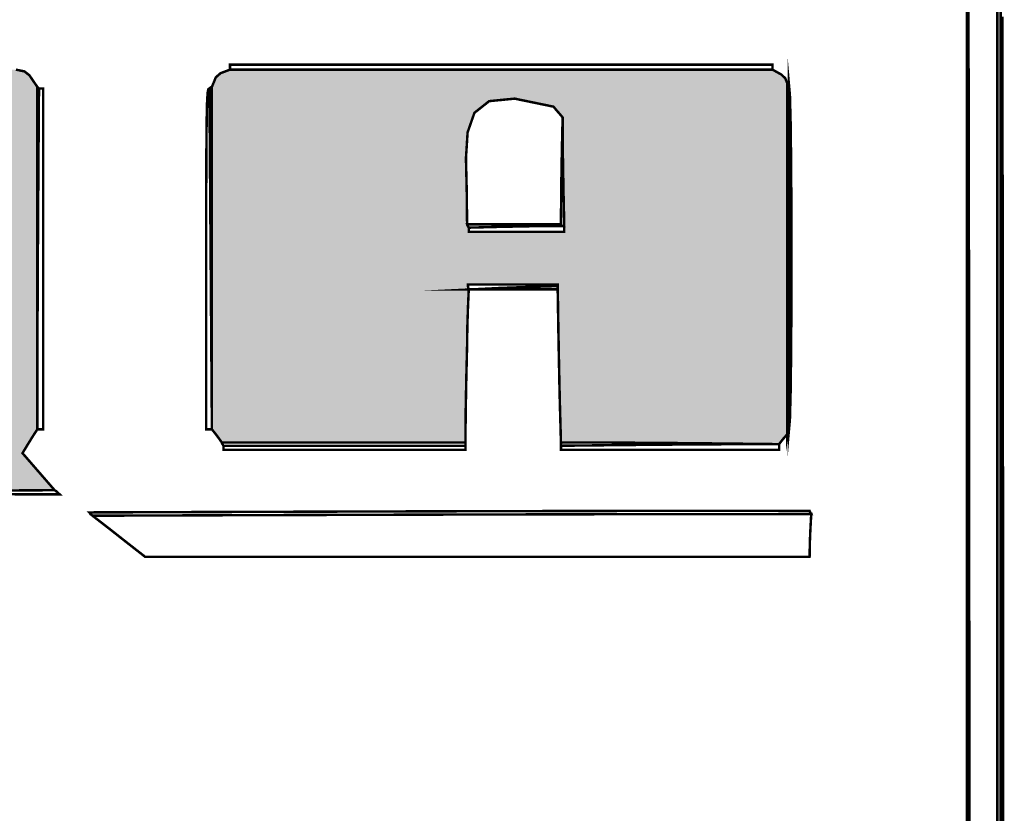
# Model space of a CAD drawing. Extents: x -465 to 6, y 275 to 435.
# Drawn here: x -452 to -452, y 298 to 298 of the extents above; entities that cross this region are included whole.
import ezdxf

# ---------------------------------------------------------------- set-up
doc = ezdxf.new("R2010")
doc.units = 0
doc.header["$MEASUREMENT"] = 0
doc.layers.add('OUTLINE', color=7, linetype='Continuous')

msp = doc.modelspace()

# ---------------------------------------------------------------- hatches: boundary and pattern name
h = msp.add_hatch(color=256)
h.paths.add_polyline_path([(-452.4367525367314, 298.119156318216), (-452.4367525367314, 298.1241240708945), (-452.4367525367314, 298.1290891460588), (-452.4367525367314, 298.1340525076141), (-452.4367525367314, 298.1390150123648), (-452.4372523750755, 298.1402248203644), (-452.4378949784747, 298.1406254835838), (-452.4386803469292, 298.1408357219959), (-452.4452095187673, 298.1408040202282), (-452.4517149142795, 298.1407246587085), (-452.4581726500398, 298.1406215208629), (-452.4584622499717, 298.1355560924677), (-452.4587041901515, 298.1304430043206), (-452.4589223540056, 298.1253061398475), (-452.4591048533709, 298.1254886392128), (-452.4592396929842, 298.1256234788261), (-452.4593507562717, 298.1257345421136), (-452.4626725874435, 298.1297056169198), (-452.4663256806678, 298.134449850716), (-452.4697579325237, 298.1386116716312), (-452.4724170253898, 298.1408357219959), (-452.4770759000344, 298.1408357219959), (-452.4817347746789, 298.1408357219959), (-452.4863936493235, 298.1408357219959), (-452.4910525239681, 298.1408357219959), (-452.4957113986126, 298.1408357219959), (-452.5003702732571, 298.1408357219959), (-452.5050291479017, 298.1408357219959), (-452.5096880225462, 298.1408357219959), (-452.5104337637911, 298.1402685173956), (-452.5111557287102, 298.1396536530431), (-452.5118300338771, 298.1390150123648), (-452.5118300338771, 298.1340525076141), (-452.5118300338771, 298.1290891460588), (-452.5118300338771, 298.1241240708945), (-452.5118300338771, 298.119156318216), (-452.5118300338771, 298.1141850312189), (-452.5118300338771, 298.1092093530985), (-452.5118300338771, 298.1042283199498), (-452.5118300338771, 298.0992411820688), (-452.5118300338771, 298.0942469755504), (-452.5112905683235, 298.0935726703837), (-452.5107273264439, 298.0928507054643), (-452.5101164248125, 298.0921049642195), (-452.5098705219116, 298.0921049642195), (-452.5096880225462, 298.0921049642195), (-452.5037255198057, 298.0921835760354), (-452.4977329218058, 298.0922522274985), (-452.4917201888999, 298.0923007440552), (-452.4856974956409, 298.0923191653526), (-452.485697495641, 298.0970315902804), (-452.485697495641, 298.1017440152083), (-452.485697495641, 298.1064564401361), (-452.4854515927402, 298.1064564401361), (-452.4851580300873, 298.1064564401361), (-452.4848406911086, 298.1064564401361), (-452.4848406911086, 298.1061311757155), (-452.4848406911086, 298.1057821349692), (-452.4848406911086, 298.1053854344707), (-452.4821394006193, 298.1012997620583), (-452.4796523112631, 298.0963334016872), (-452.4755229418195, 298.0921049642195), (-452.4709395730744, 298.0921049642195), (-452.4663474220828, 298.0921049642195), (-452.4617477740515, 298.0921049642195), (-452.4571418070868, 298.0921049642195), (-452.4525308063955, 298.0921049642195), (-452.4479160571843, 298.0921049642195), (-452.4432988446601, 298.0921049642195), (-452.4386803469292, 298.0921049642195), (-452.4376568939153, 298.0926840569828), (-452.4371333863461, 298.093453681654), (-452.4367525367314, 298.0942469755504), (-452.4367525367314, 298.0992411820688), (-452.4367525367314, 298.1042283199498), (-452.4367525367314, 298.1092093530985), (-452.4367525367314, 298.1141850312189)])
h.paths.add_polyline_path([(-452.3356496019162, 298.1188801058549), (-452.3356496019162, 298.1238067319159), (-452.3356496019162, 298.1287333579768), (-452.3356496019162, 298.1336599840376), (-452.3356496019162, 298.1385866100986), (-452.336680980372, 298.140097906193), (-452.3373315092132, 298.1406096327), (-452.3384342166463, 298.1408357219959), (-452.3427918173972, 298.1408357219959), (-452.3471493110475, 298.1408357219959), (-452.3515064833961, 298.1408357219959), (-452.3558631202418, 298.1408357219959), (-452.3602192215848, 298.1408357219959), (-452.3645744661233, 298.1408357219959), (-452.3689288538571, 298.1408357219959), (-452.3732820634847, 298.1408357219959), (-452.3776340950062, 298.1408357219959), (-452.3819846271197, 298.1408357219959), (-452.3863336598252, 298.1408357219959), (-452.3906808718211, 298.1408357219959), (-452.3950262631074, 298.1408357219959), (-452.399369619483, 298.1408357219959), (-452.4037108338471, 298.1408357219959), (-452.4080495848983, 298.1408357219959), (-452.4082598233105, 298.1408357219959), (-452.408585087731, 298.1408357219959), (-452.4097513058001, 298.1404033570088), (-452.410203484392, 298.1398043435402), (-452.4105128979288, 298.1388008112316), (-452.4105484553169, 298.1338703295503), (-452.4105831559004, 298.1289328863322), (-452.4106160357744, 298.1239892312813), (-452.4106463452347, 298.1190402212019), (-452.4106730132758, 298.1140869270999), (-452.4106953972941, 298.1091299915763), (-452.4107124262842, 298.104170485645), (-452.4107232434415, 298.099209159), (-452.4107270990618, 298.0942469755504), (-452.4105445996965, 298.0935329360732), (-452.410266995028, 298.0930332048298), (-452.4096560933964, 298.0923191653526), (-452.40513109446, 298.0922922831104), (-452.4006060955237, 298.0922650795665), (-452.3960810965873, 298.0922371263187), (-452.3915560976509, 298.0922081020651), (-452.3870310987145, 298.0921775784037), (-452.3825060997781, 298.092145126932), (-452.3779811008418, 298.092110533449), (-452.3734561019054, 298.0920732624518), (-452.368931102969, 298.0920329926388), (-452.3644061040326, 298.0919894027082), (-452.3598811050962, 298.0919421713584), (-452.3553561061599, 298.0918907630864), (-452.353721858615, 298.0900740161762), (-452.3518495265107, 298.0882097166144), (-452.3497868766997, 298.0858931313601), (-452.3443247478061, 298.0859962692057), (-452.3388626189125, 298.0860756307255), (-452.3334004900188, 298.0861073324932), (-452.3347927973839, 298.0877138409913), (-452.3361851047489, 298.0893203494895), (-452.3375774121139, 298.0909268579876), (-452.3369348087148, 298.0919939009318), (-452.3362922053154, 298.0930371675507), (-452.3356496019162, 298.0940327744173), (-452.3356496019162, 298.0942152737827), (-452.3356496019162, 298.0991736016113), (-452.3356496019162, 298.1041002276722), (-452.3356496019162, 298.1090268537331), (-452.3356496019162, 298.113953479794)])
h.paths.add_polyline_path([(-452.3797750353314, 298.11870713844), (-452.3797750353314, 298.1237371165476), (-452.3797750353314, 298.1287576698054), (-452.3797750353314, 298.1337670846042), (-452.3794537336317, 298.13451678857), (-452.3791324319321, 298.1352664925358), (-452.3788111302325, 298.1360161965016), (-452.3755862250733, 298.1365041466827), (-452.3708619119826, 298.1364921514193), (-452.3675655707456, 298.1350522914027), (-452.3675338689779, 298.1349412281152), (-452.3674545074581, 298.134806388502), (-452.3673513696125, 298.1346238891365), (-452.3672125672783, 298.1346238891365), (-452.3670261051919, 298.1346238891365), (-452.3668158667798, 298.1346238891365), (-452.3668158667798, 298.1300405203914), (-452.3668158667798, 298.1254483693998), (-452.3668158667798, 298.1208487213685), (-452.3668158667798, 298.1162427544039), (-452.3668158667798, 298.1116317537125), (-452.3668158667798, 298.1070170045014), (-452.3668158667798, 298.1023997919772), (-452.3668158667798, 298.0977812942463), (-452.3670261051919, 298.0977812942463), (-452.3672125672783, 298.0977812942463), (-452.3673513696125, 298.0977812942463), (-452.3675655707456, 298.0977812942463), (-452.3678829097242, 298.0973528919801), (-452.3681764723772, 298.0969244897139), (-452.3684223752779, 298.0964960874477), (-452.3711315912092, 298.0962343336631), (-452.3759590421455, 298.0962581099889), (-452.3785969290994, 298.0964960874477), (-452.3790213686444, 298.0972140896455), (-452.379422031864, 298.0978844320919), (-452.3797750353314, 298.098530998212), (-452.3797750353314, 298.1035797189188), (-452.3797750353314, 298.1086265118154), (-452.3797750353314, 298.1136696632927)], flags=16)
h.paths.add_polyline_path([(-452.279636005615, 298.1128824741286), (-452.2757764224985, 298.1128824741286), (-452.2718930630563, 298.1128824741286), (-452.2679620438619, 298.1128824741286), (-452.267880004828, 298.1077416469346), (-452.2677880054413, 298.1026008197408), (-452.2676758711481, 298.0974599925466), (-452.2675336415958, 298.0923191653526), (-452.2619429920224, 298.0923071700892), (-452.2563523424491, 298.0922746115169), (-452.2507616928757, 298.0922266304631), (-452.2451710433019, 298.0921683677549), (-452.2395803937283, 298.0921049642195), (-452.2393344908277, 298.0921049642195), (-452.2391519914623, 298.0921049642195), (-452.2388267270417, 298.0925333664857), (-452.2384776862953, 298.0929617687519), (-452.2380809857968, 298.093390171018), (-452.2380809857968, 298.0979526551527), (-452.2380809857968, 298.1025151392874), (-452.2380809857968, 298.1070776234221), (-452.2380809857968, 298.1116401075567), (-452.2380809857968, 298.1162025916914), (-452.2380809857968, 298.1207650758261), (-452.2380809857968, 298.1253275599607), (-452.2380809857968, 298.1298900440954), (-452.2380809857968, 298.1344525282301), (-452.2380809857968, 298.1390150123648), (-452.2383666230078, 298.1397250891209), (-452.2388663542513, 298.1401970813176), (-452.2400087959946, 298.1408357219959), (-452.2402190344067, 298.1408357219959), (-452.2404054964931, 298.1408357219959), (-452.2405442988273, 298.1408357219959), (-452.2449018995782, 298.1408357219959), (-452.2492593932285, 298.1408357219959), (-452.2536165655771, 298.1408357219959), (-452.2579732024229, 298.1408357219959), (-452.2623293037658, 298.1408357219959), (-452.2666845483042, 298.1408357219959), (-452.2710389360381, 298.1408357219959), (-452.2753921456658, 298.1408357219959), (-452.2797441771872, 298.1408357219959), (-452.2840947093007, 298.1408357219959), (-452.2884437420062, 298.1408357219959), (-452.2927909540022, 298.1408357219959), (-452.2971363452884, 298.1408357219959), (-452.3014797016639, 298.1408357219959), (-452.3058209160282, 298.1408357219959), (-452.3101596670793, 298.1408357219959), (-452.3103421664447, 298.1408357219959), (-452.3105880693455, 298.1408357219959), (-452.31181769095, 298.1403716552412), (-452.3124285925815, 298.1398361524084), (-452.3129442818094, 298.1385866100986), (-452.3129442818094, 298.1336599840376), (-452.3129442818094, 298.1287333579768), (-452.3129442818094, 298.1238067319159), (-452.3129442818094, 298.1188801058549), (-452.3129442818094, 298.113953479794), (-452.3129442818094, 298.1090268537331), (-452.3129442818094, 298.1041002276722), (-452.3129442818094, 298.0991736016113), (-452.3129442818094, 298.0942469755504), (-452.3129442818094, 298.0942152737827), (-452.3129442818094, 298.0940327744173), (-452.3125158795432, 298.0934933088636), (-452.312087477277, 298.0929300669842), (-452.3116590750109, 298.0923191653526), (-452.3064026863056, 298.0923191653526), (-452.3011315177221, 298.0923191653526), (-452.2958483538752, 298.0923191653526), (-452.2905563006813, 298.0923191653526), (-452.2852582498556, 298.0923191653526), (-452.2799573073146, 298.0923191653526), (-452.2799256055469, 298.0965714862464), (-452.2798462440271, 298.1007761473888), (-452.2797431061815, 298.1049570322047), (-452.2797114044138, 298.107416382514), (-452.279632042894, 298.1098519564978), (-452.2795289050484, 298.1122398707294), (-452.2796293990997, 298.1125253651931)])
h.paths.add_polyline_path([(-452.2795289050484, 298.1197369103872), (-452.2795289050484, 298.1199471487994), (-452.2795289050484, 298.1202724132199), (-452.279632042894, 298.1204549125854), (-452.2797767720834, 298.1207008154861), (-452.2797431061815, 298.1207008154861), (-452.279794621554, 298.125241772407), (-452.2798929398741, 298.1292919945319), (-452.2796785245399, 298.1326751943283), (-452.2787914105472, 298.135215298465), (-452.2768719541937, 298.1367362336105), (-452.2735606188774, 298.1370619264333), (-452.2684975466947, 298.1360161965016), (-452.2681445432273, 298.1355838315144), (-452.2677438800079, 298.1351276902016), (-452.2673194404627, 298.1346238891365), (-452.267287738695, 298.1299114642086), (-452.2672083771752, 298.1251990392806), (-452.2671052393296, 298.120486614353), (-452.2671052393296, 298.120268450499), (-452.2671052393296, 298.1200265103192), (-452.2671052393296, 298.1197369103872), (-452.2712781987038, 298.1197369103872), (-452.2754273817521, 298.1197369103872)], flags=16)

# ---------------------------------------------------------------- linework, layer by layer
at = {"layer": 'OUTLINE', "color": 254, "linetype": 'Continuous', "const_width": 0.0003213016996247006}
for points in [[(-452.2145320345274, 298.1511987728145), (-452.2145205747668, 298.1471623666627), (-452.2145097576096, 298.142908010858), (-452.2144994759552, 298.1384468438592), (-452.2144897298036, 298.1337900041254), (-452.2144805191549, 298.1289487372161), (-452.2144719511095, 298.1239342886906), (-452.214463918567, 298.1187576899074), (-452.214456528628, 298.1134300793253), (-452.2144496741917, 298.1079629167051), (-452.2144433552583, 298.1023670192038), (-452.2144375718277, 298.0966538465823), (-452.2144324310005, 298.0908345372992), (-452.2144278256761, 298.0849201227131), (-452.2144238629552, 298.0789218483834), (-452.2144204357371, 298.0728509598695), (-452.2144175440218, 298.0667185956305), (-452.2144152949099, 298.0605358941252), (-452.2144135813008, 298.0543141009131), (-452.2144124031946, 298.0480643544531), (-452.2144118676918, 298.0417977932042)], [(-452.2147330622908, 298.0404265846508), (-452.2147330622908, 298.0445986872204), (-452.2147330622908, 298.04877078979), (-452.2147330622908, 298.0529428923596), (-452.2147330622908, 298.0571151020299), (-452.2147330622908, 298.0612872045995), (-452.2147330622908, 298.0654593071691), (-452.2147330622908, 298.0696314097387), (-452.2147330622908, 298.0738035123084), (-452.2147330622908, 298.0779757219785), (-452.2147330622908, 298.0821478245482), (-452.2147330622908, 298.0863199271178), (-452.2147330622908, 298.0904920296874), (-452.2147330622908, 298.0946642393576), (-452.2147330622908, 298.0988363419273), (-452.2147330622908, 298.1030084444969), (-452.2147330622908, 298.1071805470665), (-452.2147330622908, 298.1113526496362), (-452.2147330622908, 298.1155248593063), (-452.2147330622908, 298.1196969618759), (-452.2147330622908, 298.1238690644456), (-452.2147330622908, 298.1280411670152), (-452.2147330622908, 298.1322133766854), (-452.2147330622908, 298.136385479255), (-452.2147330622908, 298.1405575818246), (-452.2147330622908, 298.1447296843943), (-452.2147330622908, 298.1489017869639)]]:
    msp.add_lwpolyline(points, dxfattribs=at)
at = {"layer": 'OUTLINE', "color": 250, "linetype": 'Continuous', "const_width": 0.0003213016996247006}
for points in [[(-452.2103419390626, 298.0405255455743), (-452.2103419390626, 298.0447082511), (-452.2103419390626, 298.0488908495252), (-452.2103419390626, 298.0530733408497), (-452.2103419390626, 298.0572558321743), (-452.2103419390626, 298.0614383234989), (-452.2103419390626, 298.0656207077229), (-452.2103419390626, 298.0698029848463), (-452.2103419390626, 298.0739852619698), (-452.2103419390626, 298.0781674319927), (-452.2103419390626, 298.0823496020155), (-452.2103419390626, 298.0865317720384), (-452.2103419390626, 298.0907138349608), (-452.2103419390626, 298.094895897883), (-452.2103419390626, 298.0990778537048), (-452.2103419390626, 298.1032598095265), (-452.2103419390626, 298.1074417653483), (-452.2103419390626, 298.1116236140695), (-452.2103419390626, 298.1158054627907), (-452.2103419390626, 298.1199873115119), (-452.2103419390626, 298.1241690531324), (-452.2103419390626, 298.1283507947531), (-452.2103419390626, 298.1325325363737), (-452.2103419390626, 298.1367142779943), (-452.2103419390626, 298.1408959125143), (-452.2103419390626, 298.1450775470344), (-452.2103419390626, 298.149259288655)], [(-452.2101232397057, 298.1477207890167), (-452.2101130651519, 298.1433496935944), (-452.2101033190003, 298.1387834609399), (-452.2100941083516, 298.1340326940092), (-452.2100855403063, 298.1291079957585), (-452.2100774006632, 298.1240199691438), (-452.210069796523, 298.1187788958196), (-452.2100628349862, 298.1133955929429), (-452.2100563018516, 298.1078804492689), (-452.2100504113205, 298.1022440677535), (-452.2100449491916, 298.0964970513529), (-452.2100401296661, 298.090649788822), (-452.2100358456434, 298.0847128831168), (-452.210031990023, 298.0786969371936), (-452.210028777006, 298.0726124469078), (-452.2100260994919, 298.0664700152155), (-452.2100239574805, 298.0602801379723), (-452.2100223509721, 298.0540533110336), (-452.2100212799664, 298.0478001373555), (-452.2100207444635, 298.0415311127935)]]:
    msp.add_lwpolyline(points, dxfattribs=at)
at = {"layer": 'OUTLINE', "color": 252, "linetype": 'Continuous', "const_width": 0.0003213016996247006}
for points in [[(-452.2103419390626, 298.149259288655), (-452.2103419390626, 298.1450775470344), (-452.2103419390626, 298.1408959125143), (-452.2103419390626, 298.1367142779943), (-452.2103419390626, 298.1325325363737), (-452.2103419390626, 298.1283507947531), (-452.2103419390626, 298.1241690531324), (-452.2103419390626, 298.1199873115119), (-452.2103419390626, 298.1158054627907), (-452.2103419390626, 298.1116236140695), (-452.2103419390626, 298.1074417653483), (-452.2103419390626, 298.1032598095265), (-452.2103419390626, 298.0990778537048), (-452.2103419390626, 298.094895897883), (-452.2103419390626, 298.0907138349608), (-452.2103419390626, 298.0865317720384), (-452.2103419390626, 298.0823496020155), (-452.2103419390626, 298.0781674319927), (-452.2103419390626, 298.0739852619698), (-452.2103419390626, 298.0698029848463), (-452.2103419390626, 298.0656207077229), (-452.2103419390626, 298.0614383234989), (-452.2103419390626, 298.0572558321743), (-452.2103419390626, 298.0530733408497), (-452.2103419390626, 298.0488908495252), (-452.2103419390626, 298.0447082511), (-452.2103419390626, 298.0405255455743)], [(-452.2107703413287, 298.0405197621437), (-452.2107703413287, 298.0446907937076), (-452.2107703413287, 298.048861718171), (-452.2107703413287, 298.0530326426344), (-452.2107703413287, 298.0572034599973), (-452.2107703413287, 298.0613741702595), (-452.2107703413287, 298.0655448805218), (-452.2107703413287, 298.0697153765829), (-452.2107703413287, 298.073885872644), (-452.2107703413287, 298.0780563687051), (-452.2107703413287, 298.0822266505651), (-452.2107703413287, 298.0863969324251), (-452.2107703413287, 298.090567000084), (-452.2107703413287, 298.0947370677429), (-452.2107703413287, 298.0989070283011), (-452.2107703413287, 298.1030769888595), (-452.2107703413287, 298.1072467352166), (-452.2107703413287, 298.1114163744732), (-452.2107703413287, 298.1155859066292), (-452.2107703413287, 298.1197554387853), (-452.2107703413287, 298.1239247567402), (-452.2107703413287, 298.1280940746951), (-452.2107703413287, 298.1322631784489), (-452.2107703413287, 298.136432175102), (-452.2107703413287, 298.1406011717552), (-452.2107703413287, 298.1447699542073), (-452.2107703413287, 298.1489386295588)]]:
    msp.add_lwpolyline(points, dxfattribs=at)
at = {"layer": 'OUTLINE', "color": 7, "linetype": 'Continuous', "const_width": 0.0003213016996247006}
msp.add_lwpolyline([(-452.2147330622908, 298.1489017869639), (-452.2147330622908, 298.1447296843943), (-452.2147330622908, 298.1405575818246), (-452.2147330622908, 298.136385479255), (-452.2147330622908, 298.1322133766854), (-452.2147330622908, 298.1280411670152), (-452.2147330622908, 298.1238690644456), (-452.2147330622908, 298.1196969618759), (-452.2147330622908, 298.1155248593063), (-452.2147330622908, 298.1113526496362), (-452.2147330622908, 298.1071805470665), (-452.2147330622908, 298.1030084444969), (-452.2147330622908, 298.0988363419273), (-452.2147330622908, 298.0946642393576), (-452.2147330622908, 298.0904920296874), (-452.2147330622908, 298.0863199271178), (-452.2147330622908, 298.0821478245482), (-452.2147330622908, 298.0779757219785), (-452.2147330622908, 298.0738035123084), (-452.2147330622908, 298.0696314097387), (-452.2147330622908, 298.0654593071691), (-452.2147330622908, 298.0612872045995), (-452.2147330622908, 298.0571151020299), (-452.2147330622908, 298.0529428923596), (-452.2147330622908, 298.04877078979), (-452.2147330622908, 298.0445986872204), (-452.2147330622908, 298.0404265846508)], dxfattribs=at)
at = {"layer": 'OUTLINE', "linetype": 'Continuous', "const_width": 0.0003213016996247006}
for points in [[(-452.2107703413287, 298.1489386295588), (-452.2107703413287, 298.1447699542073), (-452.2107703413287, 298.1406011717552), (-452.2107703413287, 298.136432175102), (-452.2107703413287, 298.1322631784489), (-452.2107703413287, 298.1280940746951), (-452.2107703413287, 298.1239247567402), (-452.2107703413287, 298.1197554387853), (-452.2107703413287, 298.1155859066292), (-452.2107703413287, 298.1114163744732), (-452.2107703413287, 298.1072467352166), (-452.2107703413287, 298.1030769888595), (-452.2107703413287, 298.0989070283011), (-452.2107703413287, 298.0947370677429), (-452.2107703413287, 298.090567000084), (-452.2107703413287, 298.0863969324251), (-452.2107703413287, 298.0822266505651), (-452.2107703413287, 298.0780563687051), (-452.2107703413287, 298.073885872644), (-452.2107703413287, 298.0697153765829), (-452.2107703413287, 298.0655448805218), (-452.2107703413287, 298.0613741702595), (-452.2107703413287, 298.0572034599973), (-452.2107703413287, 298.0530326426344), (-452.2107703413287, 298.048861718171), (-452.2107703413287, 298.0446907937076), (-452.2107703413287, 298.0405197621437)], [(-452.3384342166463, 298.1408357219959), (-452.3373315092132, 298.1406096327), (-452.336680980372, 298.140097906193), (-452.3356496019162, 298.1385866100986), (-452.3356496019162, 298.1336599840376), (-452.3356496019162, 298.1287333579768), (-452.3356496019162, 298.1238067319159), (-452.3356496019162, 298.1188801058549), (-452.3356496019162, 298.113953479794), (-452.3356496019162, 298.1090268537331), (-452.3356496019162, 298.1041002276722), (-452.3356496019162, 298.0991736016113), (-452.3356496019162, 298.0942469755504), (-452.3356496019162, 298.0942152737827), (-452.3356496019162, 298.0941359122629), (-452.3356496019162, 298.0940327744173), (-452.3362922053155, 298.0930371675507), (-452.3369348087147, 298.091993900932), (-452.3375774121139, 298.0909268579876), (-452.3361851047489, 298.0893203494895), (-452.3347927973839, 298.0877138409913), (-452.3334004900188, 298.0861073324932), (-452.3388626189125, 298.0860756307255)]]:
    msp.add_lwpolyline(points, dxfattribs=at)
at = {"layer": 'OUTLINE', "color": 251, "linetype": 'Continuous', "const_width": 0.0003213016996247006}
for points in [[(-452.2675336415958, 298.1204866143531), (-452.2675336415958, 298.1205897521986), (-452.2675336415958, 298.1206691137185), (-452.2675336415958, 298.1207008154861), (-452.2675019398281, 298.1253815386463), (-452.2674225783083, 298.1300146020543), (-452.2673194404627, 298.1346238891365), (-452.267287738695, 298.1299114642087), (-452.2672083771752, 298.1251990392809), (-452.2671052393296, 298.1204866143531), (-452.267287738695, 298.1204866143531), (-452.2674225783083, 298.1204866143531)], [(-452.2795289050484, 298.12027241322), (-452.279632042894, 298.1204549125854), (-452.2797114044138, 298.1205897521986), (-452.2797431061815, 298.1207008154861), (-452.275673284653, 298.1207008154861), (-452.2716034631243, 298.1207008154861), (-452.2675336415958, 298.1207008154861), (-452.2675336415958, 298.1206691137185), (-452.2675336415958, 298.1205897521986), (-452.2675336415958, 298.1204866143531), (-452.2715717613567, 298.1204549125854), (-452.2755622213654, 298.1203755510655)], [(-452.2679620438619, 298.1122398707294), (-452.2679620438619, 298.1124223700947), (-452.2679620438619, 298.112557209708), (-452.2679620438619, 298.1126682729955), (-452.2679620438619, 298.1127714108411), (-452.2679620438619, 298.1128507723609), (-452.2679620438619, 298.1128824741286), (-452.267880004828, 298.1077416469346), (-452.2677880054413, 298.1026008197406), (-452.2676758711481, 298.0974599925466), (-452.2675336415958, 298.0923191653526), (-452.2675336415958, 298.092287463585), (-452.2675336415958, 298.0922081020651), (-452.2675336415958, 298.0921049642195), (-452.2677161409612, 298.0988483371907), (-452.2678509805745, 298.1055679338361)]]:
    msp.add_lwpolyline(points, close=True, dxfattribs=at)
at = {"layer": 'OUTLINE', "color": 250, "linetype": 'Continuous', "const_width": 0.0003213016996247006}
for points in [[(-452.3105880693455, 298.1408357219959), (-452.3105880693455, 298.1410499231291), (-452.3105880693455, 298.1412641242621), (-452.3105880693455, 298.1414783253952), (-452.3061890206753, 298.1414783253952), (-452.3017876157928, 298.1414783253952), (-452.2973840688989, 298.1414783253952), (-452.2929783799936, 298.1414783253952), (-452.2885708703787, 298.1414783253952), (-452.2841616471547, 298.1414783253952), (-452.2797508174223, 298.1414783253952), (-452.2753385953825, 298.1414783253952), (-452.2709250881359, 298.1414783253952), (-452.2665105098836, 298.1414783253952), (-452.2620949677262, 298.1414783253952), (-452.2576786758649, 298.1414783253952), (-452.2532617414001, 298.1414783253952), (-452.2488443785331, 298.1414783253952), (-452.2444266943644, 298.1414783253952), (-452.2400087959946, 298.1414783253952), (-452.2400087959946, 298.1412641242621), (-452.2400087959946, 298.1410499231291), (-452.2400087959946, 298.1408357219959), (-452.2402190344067, 298.1408357219959), (-452.2404054964931, 298.1408357219959), (-452.2405442988273, 298.1408357219959), (-452.2449018995782, 298.1408357219959), (-452.2492593932285, 298.1408357219959), (-452.2536165655771, 298.1408357219959), (-452.2579732024229, 298.1408357219959), (-452.2623293037658, 298.1408357219959), (-452.2666845483042, 298.1408357219959), (-452.2710389360381, 298.1408357219959), (-452.2753921456658, 298.1408357219959), (-452.2797441771872, 298.1408357219959), (-452.2840947093007, 298.1408357219959), (-452.2884437420062, 298.1408357219959), (-452.2927909540022, 298.1408357219959), (-452.2971363452884, 298.1408357219959), (-452.3014797016639, 298.1408357219959), (-452.3058209160282, 298.1408357219959), (-452.3101596670793, 298.1408357219959), (-452.3103421664447, 298.1408357219959), (-452.310477006058, 298.1408357219959)], [(-452.2378667846638, 298.0940327744173), (-452.2378667846638, 298.0990269809357), (-452.2378667846638, 298.1040141188167), (-452.2378667846638, 298.1089951519654), (-452.2378667846638, 298.1139708300858), (-452.2378667846638, 298.118942117083), (-452.2378667846638, 298.1239098697614), (-452.2378667846638, 298.1288749449257), (-452.2378667846638, 298.133838306481), (-452.2378667846638, 298.1388008112316), (-452.2377511160519, 298.1375473062009), (-452.237661151576, 298.134144935403), (-452.2375968912361, 298.1291309152797), (-452.2375583350321, 298.123042462273), (-452.2375454829642, 298.1164167928245), (-452.2375583350321, 298.1097911233759), (-452.2375968912361, 298.1037026703692), (-452.237661151576, 298.098688650246), (-452.2377511160519, 298.0952862794481)], [(-452.3356496019162, 298.0940327744173), (-452.3356496019162, 298.0941359122629), (-452.3356496019162, 298.0942152737827), (-452.3356496019162, 298.0942469755504), (-452.3356457462958, 298.0991697459909), (-452.3356349291386, 298.1040855548946), (-452.3356179001485, 298.1089951519654), (-452.3355955161301, 298.1138993940079), (-452.3355688480891, 298.1187993520277), (-452.3355385386287, 298.1236956686283), (-452.3355056587548, 298.1285894148153), (-452.3354709581712, 298.1334813402927), (-452.3354354007831, 298.1383724089655), (-452.3352965984489, 298.1383724089655), (-452.3351101363626, 298.1383724089655), (-452.3348998979504, 298.1383724089655), (-452.3348998979504, 298.1334457829046), (-452.3348998979504, 298.1285191568437), (-452.3348998979504, 298.1235925307827), (-452.3348998979504, 298.1186659047219), (-452.3348998979504, 298.1137392786609), (-452.3348998979504, 298.1088126526), (-452.3348998979504, 298.1038860265391), (-452.3348998979504, 298.0989594004782), (-452.3348998979504, 298.0940327744173), (-452.3351894978824, 298.0940327744173), (-452.3354314380622, 298.0940327744173)], [(-452.313265583509, 298.1383724089655), (-452.3132299190204, 298.1334813402927), (-452.3131941474311, 298.1285894148153), (-452.3131584829425, 298.1236956686283), (-452.3131228184538, 298.1187993520277), (-452.3130870468646, 298.1138993940079), (-452.3130513823759, 298.1089951519654), (-452.3130157178873, 298.1040855548946), (-452.3129799462981, 298.0991697459909), (-452.3129442818094, 298.0942469755504), (-452.3129442818094, 298.0942152737827), (-452.3129442818094, 298.0941359122629), (-452.3129442818094, 298.0940327744173), (-452.3132338817413, 298.0940327744173), (-452.3134758219211, 298.0940327744173), (-452.3136939857752, 298.0940327744173), (-452.3136934502724, 298.1072313127351), (-452.3136892733503, 298.1175102896088), (-452.3136781348913, 298.1252347037695), (-452.3136563934763, 298.1307695539479), (-452.3136205147865, 298.134479731774), (-452.3135670716039, 298.1367302359787), (-452.3134924225089, 298.1378858510917), (-452.3133931402838, 298.1383115758437)], [(-452.2791005027823, 298.1122398707294), (-452.2754273817521, 298.1124223700947), (-452.2717066009699, 298.112557209708), (-452.2679620438619, 298.1126682729955), (-452.2679620438619, 298.112557209708), (-452.2679620438619, 298.1124223700947), (-452.2679620438619, 298.1122398707294), (-452.2717066009699, 298.1122398707294), (-452.2754273817521, 298.1122398707294)], [(-452.2799573073146, 298.0918907630864), (-452.2799573073146, 298.0920732624518), (-452.2799573073146, 298.0922081020651), (-452.2799573073146, 298.0923191653526), (-452.2799256055469, 298.0965714862466), (-452.2798462440271, 298.1007761473884), (-452.2797431061815, 298.1049570322045), (-452.2798462440271, 298.1006413077752), (-452.2799256055469, 298.0962779235937)], [(-452.3114448738778, 298.0918907630864), (-452.3061969461173, 298.0918907630864), (-452.3009490183567, 298.0918907630864), (-452.2957010905962, 298.0918907630864), (-452.2904531628357, 298.0918907630864), (-452.2852052350751, 298.0918907630864), (-452.2799573073146, 298.0918907630864), (-452.2799573073146, 298.0917519607522), (-452.2799573073146, 298.0915654986659), (-452.2799573073146, 298.0913552602537), (-452.2852052350751, 298.0913552602537), (-452.2904531628357, 298.0913552602537), (-452.2957010905962, 298.0913552602537), (-452.3009490183567, 298.0913552602537), (-452.3061969461173, 298.0913552602537), (-452.3114448738778, 298.0913552602537), (-452.3114448738778, 298.0915654986659), (-452.3114448738778, 298.0917519607522)], [(-452.2675336415958, 298.0918907630864), (-452.2619429920223, 298.0919541666219), (-452.2563523424488, 298.0920124293301), (-452.2507616928754, 298.0920604103839), (-452.2451710433019, 298.0920929689561), (-452.2395803937284, 298.0921049642195), (-452.2394693304409, 298.0921049642195), (-452.2393344908277, 298.0921049642195), (-452.2391519914623, 298.0921049642195), (-452.2391519914623, 298.0918868003655), (-452.2391519914623, 298.0916448601857), (-452.2391519914623, 298.0913552602537), (-452.2448591664521, 298.0913552602537), (-452.2505457781332, 298.0913552602537), (-452.2562169673328, 298.0913552602537), (-452.2618778748779, 298.0913552602537), (-452.2675336415958, 298.0913552602537), (-452.2675336415958, 298.0915654986659), (-452.2675336415958, 298.0917519607522)]]:
    msp.add_lwpolyline(points, close=True, dxfattribs=at)
at = {"layer": 'OUTLINE', "linetype": 'Continuous', "const_width": 0.0003213016996247006}
for points in [[(-452.2395803937284, 298.0921049642195), (-452.2451710433019, 298.0921683677549), (-452.2507616928754, 298.0922266304631), (-452.2563523424488, 298.0922746115169), (-452.2619429920223, 298.0923071700892), (-452.2675336415958, 298.0923191653526), (-452.2676758711481, 298.0974599925466), (-452.2677880054413, 298.1026008197406), (-452.267880004828, 298.1077416469346), (-452.2679620438619, 298.1128824741286), (-452.2718930630563, 298.1128824741286), (-452.2757764224985, 298.1128824741286), (-452.279636005615, 298.1128824741286), (-452.279632042894, 298.1126682729955), (-452.2796043038473, 298.1124540718624), (-452.2795289050484, 298.1122398707294), (-452.279632042894, 298.1098519564978), (-452.2797114044138, 298.107416382514), (-452.2797431061815, 298.1049570322045), (-452.2798462440271, 298.1007761473884), (-452.2799256055469, 298.0965714862466), (-452.2799573073146, 298.0923191653526), (-452.2852582498556, 298.0923191653526), (-452.2905563006813, 298.0923191653526), (-452.2958483538752, 298.0923191653526), (-452.3011315177221, 298.0923191653526), (-452.3064026863056, 298.0923191653526), (-452.3116590750109, 298.0923191653526), (-452.3120874772771, 298.0929300669842), (-452.3125158795432, 298.0934933088636), (-452.3129442818094, 298.0940327744173), (-452.3129442818094, 298.0941359122629), (-452.3129442818094, 298.0942152737827), (-452.3129442818094, 298.0942469755504), (-452.3129442818094, 298.0991736016113), (-452.3129442818094, 298.1041002276722), (-452.3129442818094, 298.1090268537331), (-452.3129442818094, 298.113953479794), (-452.3129442818094, 298.1188801058549), (-452.3129442818094, 298.1238067319159), (-452.3129442818094, 298.1287333579768), (-452.3129442818094, 298.1336599840376), (-452.3129442818094, 298.1385866100986), (-452.3124285925815, 298.1398361524084), (-452.31181769095, 298.1403716552411), (-452.3105880693455, 298.1408357219959), (-452.310477006058, 298.1408357219959), (-452.3103421664447, 298.1408357219959), (-452.3101596670793, 298.1408357219959), (-452.3058209160282, 298.1408357219959), (-452.3014797016639, 298.1408357219959), (-452.2971363452884, 298.1408357219959), (-452.2927909540022, 298.1408357219959), (-452.2884437420062, 298.1408357219959), (-452.2840947093007, 298.1408357219959), (-452.2797441771872, 298.1408357219959), (-452.2753921456658, 298.1408357219959), (-452.2710389360381, 298.1408357219959), (-452.2666845483042, 298.1408357219959), (-452.2623293037658, 298.1408357219959), (-452.2579732024229, 298.1408357219959), (-452.2536165655771, 298.1408357219959), (-452.2492593932285, 298.1408357219959), (-452.2449018995782, 298.1408357219959), (-452.2405442988273, 298.1408357219959), (-452.2404054964931, 298.1408357219959), (-452.2402190344067, 298.1408357219959), (-452.2400087959946, 298.1408357219959), (-452.2388663542513, 298.1401970813176), (-452.2383666230078, 298.1397250891209), (-452.2380809857968, 298.1390150123648), (-452.2380809857968, 298.1344525282301), (-452.2380809857968, 298.1298900440954), (-452.2380809857968, 298.1253275599607), (-452.2380809857968, 298.1207650758261), (-452.2380809857968, 298.1162025916914), (-452.2380809857968, 298.1116401075567), (-452.2380809857968, 298.1070776234221), (-452.2380809857968, 298.1025151392874), (-452.2380809857968, 298.0979526551527), (-452.2380809857968, 298.093390171018), (-452.2384776862953, 298.0929617687519), (-452.2388267270417, 298.0925333664857), (-452.2391519914623, 298.0921049642195), (-452.2393344908277, 298.0921049642195), (-452.2394693304409, 298.0921049642195)], [(-452.3284738639579, 298.0827872149304), (-452.3240215863062, 298.0828025303114), (-452.319569201554, 298.0828177385919), (-452.3151169239023, 298.0828328397718), (-452.31066453915, 298.0828477267505), (-452.3062122614983, 298.0828622924276), (-452.301759876746, 298.0828765368029), (-452.2973075990943, 298.082890352776), (-452.2928553214426, 298.0829037403468), (-452.2884029366904, 298.0829164853142), (-452.2839506590387, 298.0829286947788), (-452.2794982742864, 298.0829401545394), (-452.2750459966347, 298.0829508645961), (-452.2705936118824, 298.0829607178482), (-452.2661413342307, 298.0829697142958), (-452.261689056579, 298.0829776397377), (-452.2572366718268, 298.0829846012746), (-452.2527843941751, 298.0829904918057), (-452.2483320094228, 298.0829952042307), (-452.2438797317711, 298.0829986314488), (-452.2394273470188, 298.0830006663596), (-452.2349750693671, 298.0830014160635), (-452.2349750693671, 298.0830014160635), (-452.2350782072127, 298.0811767437114), (-452.2351575687325, 298.0793282950334), (-452.2351892705002, 298.0774321866033), (-452.2395107783602, 298.0774321866033), (-452.2438322862201, 298.0774321866033), (-452.2481537940801, 298.0774321866033), (-452.25247530194, 298.0774321866033), (-452.2567968098, 298.0774321866033), (-452.26111831766, 298.0774321866033), (-452.2654398255199, 298.0774321866033), (-452.2697613333798, 298.0774321866033), (-452.2740828412398, 298.0774321866033), (-452.2784043490997, 298.0774321866033), (-452.2827258569597, 298.0774321866033), (-452.2870473648197, 298.0774321866033), (-452.2913688726796, 298.0774321866033), (-452.2956903805396, 298.0774321866033), (-452.3000118883995, 298.0774321866033), (-452.3043333962594, 298.0774321866033), (-452.3086549041194, 298.0774321866033), (-452.3129764119794, 298.0774321866033), (-452.3172979198393, 298.0774321866033), (-452.3216194276993, 298.0774321866033), (-452.3239439383955, 298.0792489335136), (-452.3262207893396, 298.0810419040981)]]:
    msp.add_lwpolyline(points, close=True, dxfattribs=at)
at = {"layer": 'OUTLINE', "color": 254, "linetype": 'Continuous', "const_width": 0.0003213016996247006}
for points in [[(-452.2380809857968, 298.093390171018), (-452.2380809857968, 298.0979526551527), (-452.2380809857968, 298.1025151392874), (-452.2380809857968, 298.1070776234221), (-452.2380809857968, 298.1116401075567), (-452.2380809857968, 298.1162025916914), (-452.2380809857968, 298.1207650758261), (-452.2380809857968, 298.1253275599607), (-452.2380809857968, 298.1298900440954), (-452.2380809857968, 298.1344525282301), (-452.2380809857968, 298.1390150123648), (-452.2380492840292, 298.138983310597), (-452.2379699225094, 298.1389039490772), (-452.2378667846638, 298.1388008112316), (-452.2378667846638, 298.133838306481), (-452.2378667846638, 298.1288749449257), (-452.2378667846638, 298.1239098697614), (-452.2378667846638, 298.118942117083), (-452.2378667846638, 298.1139708300858), (-452.2378667846638, 298.1089951519654), (-452.2378667846638, 298.1040141188167), (-452.2378667846638, 298.0990269809357), (-452.2378667846638, 298.0940327744173), (-452.2379699225094, 298.0938185732842), (-452.2380492840292, 298.0936043721512)], [(-452.3129442818094, 298.0942469755504), (-452.3129799462981, 298.0991697459909), (-452.3130157178873, 298.1040855548946), (-452.3130513823759, 298.1089951519654), (-452.3130870468646, 298.1138993940079), (-452.3131228184538, 298.1187993520277), (-452.3131584829425, 298.1236956686283), (-452.3131941474311, 298.1285894148153), (-452.3132299190204, 298.1334813402927), (-452.313265583509, 298.1383724089655), (-452.3131584829425, 298.1384755468111), (-452.3130513823759, 298.1385549083309), (-452.3129442818094, 298.1385866100986), (-452.3129442818094, 298.1336599840376), (-452.3129442818094, 298.1287333579768), (-452.3129442818094, 298.1238067319159), (-452.3129442818094, 298.1188801058549), (-452.3129442818094, 298.113953479794), (-452.3129442818094, 298.1090268537331), (-452.3129442818094, 298.1041002276722), (-452.3129442818094, 298.0991736016113)], [(-452.2795289050484, 298.12027241322), (-452.2755622213654, 298.1203755510655), (-452.2715717613567, 298.1204549125854), (-452.2675336415958, 298.1204866143531), (-452.2674225783083, 298.1204866143531), (-452.267287738695, 298.1204866143531), (-452.2671052393296, 298.1204866143531), (-452.2671052393296, 298.120268450499), (-452.2671052393296, 298.1200265103192), (-452.2671052393296, 298.1197369103872), (-452.2712781987038, 298.1197369103872), (-452.2754273817521, 298.1197369103872), (-452.2795289050484, 298.1197369103872), (-452.2795289050484, 298.1199471487994), (-452.2795289050484, 298.1201336108858)], [(-452.3289022662241, 298.0832156171966), (-452.3244492388685, 298.0832309325776), (-452.3199948192054, 298.083246140858), (-452.315539007235, 298.0832612420379), (-452.3110820171584, 298.0832761290167), (-452.3066238489755, 298.0832906946937), (-452.302164609787, 298.0833049390691), (-452.2977042995928, 298.0833187550422), (-452.2932429183929, 298.083332142613), (-452.2887807874891, 298.0833448875804), (-452.2843176926802, 298.083357097045), (-452.2798539552679, 298.0833685568056), (-452.2753894681516, 298.0833792668623), (-452.2709243384319, 298.0833891201144), (-452.2664586732094, 298.083398116562), (-452.2619924724841, 298.0834060420039), (-452.257525950457, 298.0834130035407), (-452.2530590000277, 298.0834188940719), (-452.2485918353972, 298.0834236064968), (-452.2441244565657, 298.0834270337149), (-452.239656863533, 298.0834290686257), (-452.2351892705002, 298.0834298183297), (-452.2351892705002, 298.0834298183297), (-452.2351575687325, 298.0833187550422), (-452.2350782072127, 298.0831839154289), (-452.2349750693671, 298.0830014160635), (-452.2394273470188, 298.0830006663596), (-452.2438797317711, 298.0829986314488), (-452.2483320094228, 298.0829952042307), (-452.2527843941751, 298.0829904918057), (-452.2572366718268, 298.0829846012746), (-452.261689056579, 298.0829776397377), (-452.2661413342307, 298.0829697142958), (-452.2705936118824, 298.0829607178482), (-452.2750459966347, 298.0829508645961), (-452.2794982742864, 298.0829401545394), (-452.2839506590387, 298.0829286947788), (-452.2884029366904, 298.0829164853142), (-452.2928553214426, 298.0829037403468), (-452.2973075990943, 298.082890352776), (-452.301759876746, 298.0828765368029), (-452.3062122614983, 298.0828622924276), (-452.31066453915, 298.0828477267505), (-452.3151169239023, 298.0828328397718), (-452.319569201554, 298.0828177385919), (-452.3240215863062, 298.0828025303114), (-452.3284738639579, 298.0827872149304), (-452.3284738639579, 298.0827872149304), (-452.3286563633233, 298.0829697142958), (-452.3287912029366, 298.0831045539091)]]:
    msp.add_lwpolyline(points, close=True, dxfattribs=at)
at = {"layer": 'OUTLINE', "color": 252, "linetype": 'Continuous', "const_width": 0.0003213016996247006}
for points in [[(-452.3356496019162, 298.0942469755504), (-452.3356496019162, 298.0991736016113), (-452.3356496019162, 298.1041002276722), (-452.3356496019162, 298.1090268537331), (-452.3356496019162, 298.113953479794), (-452.3356496019162, 298.1188801058549), (-452.3356496019162, 298.1238067319159), (-452.3356496019162, 298.1287333579768), (-452.3356496019162, 298.1336599840376), (-452.3356496019162, 298.1385866100986), (-452.3356179001485, 298.1385549083309), (-452.3355385386287, 298.1384755468111), (-452.3354354007831, 298.1383724089655), (-452.3354709581712, 298.1334813402927), (-452.3355056587548, 298.1285894148153), (-452.3355385386287, 298.1236956686283), (-452.3355688480891, 298.1187993520277), (-452.3355955161301, 298.1138993940079), (-452.3356179001485, 298.1089951519654), (-452.3356349291386, 298.1040855548946), (-452.3356457462958, 298.0991697459909)], [(-452.2795289050484, 298.1122398707294), (-452.2796043038473, 298.1124540718624), (-452.279632042894, 298.1126682729955), (-452.279636005615, 298.1128824741286), (-452.2757764224985, 298.1128824741286), (-452.2718930630563, 298.1128824741286), (-452.2679620438619, 298.1128824741286), (-452.2679620438619, 298.1128507723609), (-452.2679620438619, 298.1127714108411), (-452.2679620438619, 298.1126682729955), (-452.2717066009699, 298.112557209708), (-452.2754273817521, 298.1124223700947), (-452.2791005027823, 298.1122398707294), (-452.2792830021477, 298.1122398707294), (-452.279417841761, 298.1122398707294)], [(-452.3497868766997, 298.0858931313601), (-452.3443247478061, 298.0859962692057), (-452.3388626189125, 298.0860756307255), (-452.3334004900188, 298.0861073324932), (-452.3331862888858, 298.085968530159), (-452.3329720877527, 298.0857820680726), (-452.3327578866196, 298.0855718296605), (-452.3446698258315, 298.0855837178234), (-452.3490847253855, 298.0856670420642)]]:
    msp.add_lwpolyline(points, close=True, dxfattribs=at)
at = {"layer": 'OUTLINE', "color": 7, "linetype": 'Continuous', "const_width": 0.0003213016996247006}
msp.add_lwpolyline([(-452.2797431061815, 298.1207008154861), (-452.279794621554, 298.1252417724069), (-452.2798929398741, 298.1292919945319), (-452.2796785245399, 298.1326751943283), (-452.2787914105472, 298.135215298465), (-452.2768719541937, 298.1367362336105), (-452.2735606188774, 298.1370619264333), (-452.2684975466947, 298.1360161965016), (-452.2681445432273, 298.1355838315145), (-452.2677438800079, 298.1351276902016), (-452.2673194404627, 298.1346238891365), (-452.2674225783083, 298.1300146020543), (-452.2675019398281, 298.1253815386463), (-452.2675336415958, 298.1207008154861), (-452.2716034631243, 298.1207008154861), (-452.275673284653, 298.1207008154861)], close=True, dxfattribs=at)
at = {"layer": 'OUTLINE', "color": 253, "linetype": 'Continuous', "const_width": 0.0003213016996247006}
for points in [[(-452.3114448738778, 298.0918907630864), (-452.3115480117234, 298.0920732624518), (-452.3116273732432, 298.0922081020651), (-452.3116590750109, 298.0923191653526), (-452.3064026863056, 298.0923191653526), (-452.3011315177221, 298.0923191653526), (-452.2958483538752, 298.0923191653526), (-452.2905563006813, 298.0923191653526), (-452.2852582498556, 298.0923191653526), (-452.2799573073146, 298.0923191653526), (-452.2799573073146, 298.0922081020651), (-452.2799573073146, 298.0920732624518), (-452.2799573073146, 298.0918907630864), (-452.2852052350751, 298.0918907630864), (-452.2904531628357, 298.0918907630864), (-452.2957010905962, 298.0918907630864), (-452.3009490183567, 298.0918907630864), (-452.3061969461173, 298.0918907630864)], [(-452.2675336415958, 298.0918907630864), (-452.2675336415958, 298.091993900932), (-452.2675336415958, 298.0920732624518), (-452.2675336415958, 298.0921049642195), (-452.2675336415958, 298.0922081020651), (-452.2675336415958, 298.092287463585), (-452.2675336415958, 298.0923191653526), (-452.2619429920223, 298.0923071700892), (-452.2563523424488, 298.0922746115169), (-452.2507616928754, 298.0922266304631), (-452.2451710433019, 298.0921683677549), (-452.2395803937284, 298.0921049642195), (-452.2451710433019, 298.0920929689561), (-452.2507616928754, 298.0920604103839), (-452.2563523424488, 298.0920124293301), (-452.2619429920223, 298.0919541666219)]]:
    msp.add_lwpolyline(points, close=True, dxfattribs=at)

doc.saveas('drawing.dxf')
